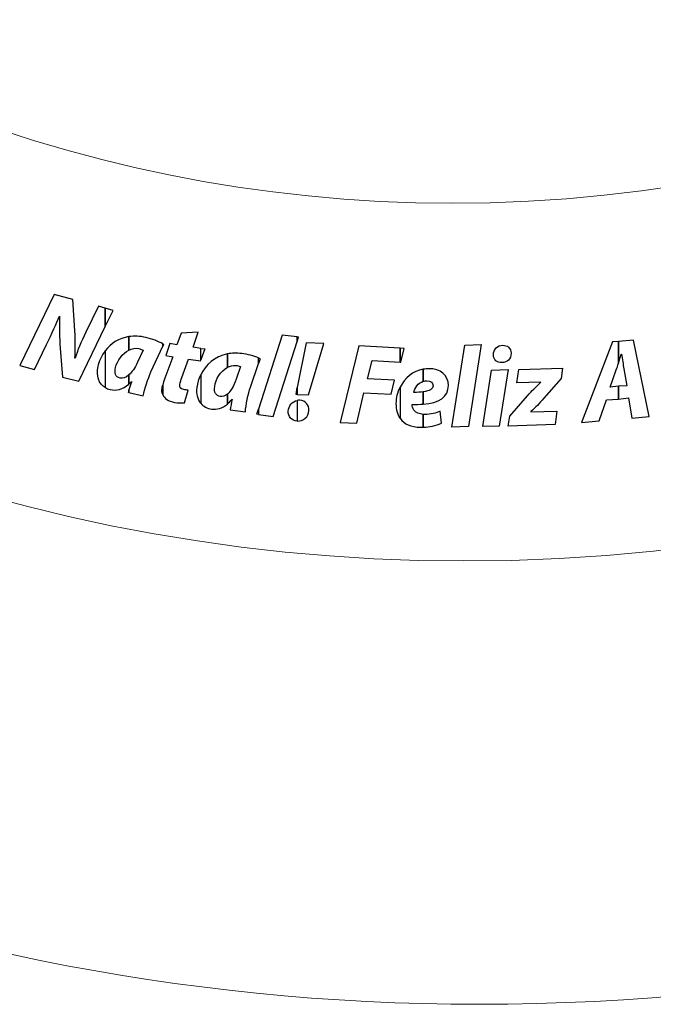
# Model space of a CAD drawing. Units: millimetres. Extents: x -494 to 118, y -194 to 209.
# Drawn here: x -132 to -75, y -181 to -92 of the extents above; entities that cross this region are included whole.
import ezdxf

# ---------------------------------------------------------------- set-up
doc = ezdxf.new("R2010")
doc.units = ezdxf.units.MM
doc.header["$MEASUREMENT"] = 0
doc.layers.add('Layer 1', color=7, linetype='Continuous')

msp = doc.modelspace()

# ---------------------------------------------------------------- linework, layer by layer
at = {"layer": 'Layer 1', "color": 250, "lineweight": 9}
msp.add_open_spline([(-96.8761, 10.4584), (-87.4781, 10.4584), (-82.3981, 15.6146), (-82.3981, 25.2158), (-82.3981, 25.2158), (-82.3981, 47.1868), (-114.8339, 45.9168), (-114.8339, 23.9204), (-114.8339, 23.9204), (-114.8339, 12.465), (-108.1537, 3.1686), (-96.7237, 3.1686), (-96.7237, 3.1686), (-84.6587, 3.1686), (-74.8797, 13.1254), (-74.8797, 25.3936), (-74.8797, 25.3936), (-74.8797, 38.3476), (-85.3699, 48.8124), (-98.2731, 48.8124), (-98.2731, 48.8124), (-111.9129, 48.8124), (-122.9111, 37.5602), (-122.9111, 23.7426), (-122.9111, 23.7426), (-122.9111, 9.1122), (-111.0493, -2.6734), (-96.5205, -2.6734), (-96.5205, -2.6734), (-81.1535, -2.6734), (-68.7837, 10.052), (-68.7837, 25.5968), (-68.7837, 25.5968), (-68.7837, 42.0814), (-82.1441, 55.3148), (-98.5017, 55.3148), (-98.5017, 55.3148), (-115.7991, 55.3148), (-129.6929, 40.9892), (-129.6929, 23.4887), (-129.6929, 23.4887), (-129.6929, 4.972), (-114.6561, -9.887), (-96.2919, -9.887), (-96.2919, -9.887), (-76.8101, -9.887), (-61.2145, 6.2166), (-61.2145, 25.8508), (-61.2145, 25.8508), (-61.2145, 46.7043), (-78.1563, 63.3666), (-98.7811, 63.3666), (-98.7811, 63.3666), (-120.6251, 63.3666), (-138.1257, 45.2564), (-138.1257, 23.2092), (-138.1257, 23.2092), (-138.1257, -0.1842), (-119.1011, -18.8532), (-95.9871, -18.8532), (-95.9871, -18.8532), (-71.4507, -18.8532), (-51.8419, 1.4668), (-51.8419, 26.181), (-51.8419, 26.181), (-51.8419, 52.4192), (-73.2033, 73.3488), (-99.1113, 73.3488), (-99.1113, 73.3488), (-126.6195, 73.3488), (-148.5651, 50.5396), (-148.5651, 22.8536), (-148.5651, 22.8536), (-148.5651, -6.5596), (-124.6129, -29.9784), (-95.6061, -29.9784), (-95.6061, -29.9784), (-64.7705, -29.9784), (-40.2341, -4.4006), (-40.2341, 26.5874), (-40.2341, 26.5874), (-40.2341, 59.5312), (-67.0565, 85.744), (-99.5177, 85.744), (-99.5177, 85.744), (-134.0363, 85.744), (-161.4937, 57.0674), (-161.4937, 22.3965), (-161.4937, 22.3965), (-161.4937, -14.459), (-131.4709, -43.7706), (-95.1235, -43.7706), (-95.1235, -43.7706), (-56.5155, -43.7706), (-25.8069, -11.6903), (-25.8069, 27.0954), (-25.8069, 27.0954), (-25.8069, 68.3196), (-59.4365, 101.0857), (-100.0511, 101.0857), (-100.0511, 101.0857), (-143.2565, 101.0857), (-177.5465, 65.1954), (-177.5465, 21.8376), (-177.5465, 21.8376), (-177.5465, -24.2887), (-139.9545, -60.8648), (-94.5647, -60.8648), (-94.5647, -60.8648), (-46.2539, -60.8648), (-7.9253, -20.7328), (-7.9253, 27.7051), (-7.9253, 27.7051), (-7.9253, 79.2416), (-49.9623, 120.1357), (-100.6861, 120.1357), (-100.6861, 120.1357), (-154.6611, 120.1357), (-197.4601, 75.2538), (-197.4601, 21.1519), (-197.4601, 21.1519), (-197.4601, -36.43), (-150.4701, -82.0738), (-93.8281, -82.0738), (-93.8281, -82.0738), (-33.5285, -82.0738), (14.2235, -31.9596), (14.2235, 28.467), (14.2235, 28.467), (14.2235, 92.8052), (-38.2529, 143.7322), (-101.4989, 143.7322), (-101.4989, 143.7322), (-168.8343, 143.7322), (-222.1489, 87.7506), (-222.1489, 20.3137), (-222.1489, 20.3137), (-222.1489, -51.5176), (-163.5257, -108.3628), (-92.9391, -108.3628), (-92.9391, -108.3628), (-17.7805, -108.3628), (41.7063, -45.8534), (41.7063, 29.4322), (41.7063, 29.4322), (41.7063, 109.5946), (-23.7241, 173.0185), (-102.4895, 173.0185), (-102.4895, 173.0185), (-186.3857, 173.0185), (-252.7559, 103.2446), (-252.7559, 19.2468), (-252.7559, 19.2468), (-252.7559, -70.212), (-179.7309, -140.9763), (-91.8469, -140.9763), (-91.8469, -140.9763), (1.7775, -140.9763), (75.7931, -63.1), (75.7931, 30.6006), (75.7931, 30.6006), (75.7931, 130.4226), (-5.6901, 209.3151), (-103.7087, 209.3151), (-103.7087, 209.3151), (-208.1535, 209.3151), (-290.7035, 122.4217), (-290.7035, 17.9261), (-290.7035, 17.9261), (-290.7035, -93.4021), (-199.7969, -181.3878), (-90.4753, -181.3878), (-90.4753, -181.3878), (23.0881, -181.3878), (114.0709, -89.0333), (117.9317, 24.6062)], degree=3, knots=[0, 0, 0, 0, 0.0222222, 0.0222222, 0.0222222, 0.0222222, 0.0444444, 0.0444444, 0.0444444, 0.0444444, 0.0666667, 0.0666667, 0.0666667, 0.0666667, 0.0888889, 0.0888889, 0.0888889, 0.0888889, 0.1111111, 0.1111111, 0.1111111, 0.1111111, 0.1333333, 0.1333333, 0.1333333, 0.1333333, 0.1555556, 0.1555556, 0.1555556, 0.1555556, 0.1777778, 0.1777778, 0.1777778, 0.1777778, 0.2, 0.2, 0.2, 0.2, 0.2222222, 0.2222222, 0.2222222, 0.2222222, 0.2444444, 0.2444444, 0.2444444, 0.2444444, 0.2666667, 0.2666667, 0.2666667, 0.2666667, 0.2888889, 0.2888889, 0.2888889, 0.2888889, 0.3111111, 0.3111111, 0.3111111, 0.3111111, 0.3333333, 0.3333333, 0.3333333, 0.3333333, 0.3555556, 0.3555556, 0.3555556, 0.3555556, 0.3777778, 0.3777778, 0.3777778, 0.3777778, 0.4, 0.4, 0.4, 0.4, 0.4222222, 0.4222222, 0.4222222, 0.4222222, 0.4444444, 0.4444444, 0.4444444, 0.4444444, 0.4666667, 0.4666667, 0.4666667, 0.4666667, 0.4888889, 0.4888889, 0.4888889, 0.4888889, 0.5111111, 0.5111111, 0.5111111, 0.5111111, 0.5333333, 0.5333333, 0.5333333, 0.5333333, 0.5555556, 0.5555556, 0.5555556, 0.5555556, 0.5777778, 0.5777778, 0.5777778, 0.5777778, 0.6, 0.6, 0.6, 0.6, 0.6222222, 0.6222222, 0.6222222, 0.6222222, 0.6444444, 0.6444444, 0.6444444, 0.6444444, 0.6666667, 0.6666667, 0.6666667, 0.6666667, 0.6888889, 0.6888889, 0.6888889, 0.6888889, 0.7111111, 0.7111111, 0.7111111, 0.7111111, 0.7333333, 0.7333333, 0.7333333, 0.7333333, 0.7555556, 0.7555556, 0.7555556, 0.7555556, 0.7777778, 0.7777778, 0.7777778, 0.7777778, 0.8, 0.8, 0.8, 0.8, 0.8222222, 0.8222222, 0.8222222, 0.8222222, 0.8444444, 0.8444444, 0.8444444, 0.8444444, 0.8666667, 0.8666667, 0.8666667, 0.8666667, 0.8888889, 0.8888889, 0.8888889, 0.8888889, 0.9111111, 0.9111111, 0.9111111, 0.9111111, 0.9333333, 0.9333333, 0.9333333, 0.9333333, 0.9555556, 0.9555556, 0.9555556, 0.9555556, 1, 1, 1, 1], dxfattribs=at)
at = {"layer": 'Layer 1', "color": 250}
for points, knots in [([(-124.5367, -117.9386), (-124.5367, -117.9386), (-124.5367, -117.9386), (-124.5367, -117.9386), (-124.5367, -117.9386), (-124.5367, -117.9386), (-124.5367, -119.615), (-124.5367, -119.615), (-124.5367, -119.615), (-124.5367, -119.615), (-126.9497, -124.5934), (-126.9497, -124.5934), (-126.9497, -124.5934), (-126.9497, -124.5934), (-128.4483, -124.2123), (-128.4483, -124.2123), (-128.4483, -124.2123), (-128.4483, -124.2123), (-128.6769, -121.2152), (-128.6769, -121.2152), (-128.6769, -121.2152), (-128.7277, -120.2246), (-128.7531, -119.5642), (-128.7023, -118.6752), (-128.7023, -118.6752), (-128.7023, -118.6752), (-128.7277, -118.6752), (-128.7277, -118.6752), (-128.7277, -118.6752), (-128.9817, -119.3102), (-129.4135, -120.2246), (-129.8961, -121.2406), (-129.8961, -121.2406), (-129.8961, -121.2406), (-130.9883, -123.5266), (-130.9883, -123.5266), (-130.9883, -123.5266), (-130.9883, -123.5266), (-132.3345, -123.1456), (-132.3345, -123.1456), (-132.3345, -123.1456), (-132.3345, -123.1456), (-129.2103, -116.694), (-129.2103, -116.694), (-129.2103, -116.694), (-129.2103, -116.694), (-127.5085, -117.1512), (-127.5085, -117.1512), (-127.5085, -117.1512), (-127.5085, -117.1512), (-127.3053, -119.9959), (-127.3053, -119.9959), (-127.3053, -119.9959), (-127.2545, -120.9357), (-127.2799, -121.6723), (-127.3053, -122.4852), (-127.3053, -122.4852), (-127.3053, -122.4852), (-127.2799, -122.4852), (-127.2799, -122.4852), (-127.2799, -122.4852), (-127.0767, -121.7994), (-126.7719, -121.0628), (-126.3147, -120.123), (-126.3147, -120.123), (-126.3147, -120.123), (-125.1717, -117.7607), (-125.1717, -117.7607), (-125.1717, -117.7607), (-125.1717, -117.7607), (-124.5367, -117.9386), (-124.5367, -117.9386)], [0, 0, 0, 0, 0.0526316, 0.0526316, 0.0526316, 0.0526316, 0.1052632, 0.1052632, 0.1052632, 0.1052632, 0.1578947, 0.1578947, 0.1578947, 0.1578947, 0.2105263, 0.2105263, 0.2105263, 0.2105263, 0.2631579, 0.2631579, 0.2631579, 0.2631579, 0.3157895, 0.3157895, 0.3157895, 0.3157895, 0.3684211, 0.3684211, 0.3684211, 0.3684211, 0.4210526, 0.4210526, 0.4210526, 0.4210526, 0.4736842, 0.4736842, 0.4736842, 0.4736842, 0.5263158, 0.5263158, 0.5263158, 0.5263158, 0.5789474, 0.5789474, 0.5789474, 0.5789474, 0.6315789, 0.6315789, 0.6315789, 0.6315789, 0.6842105, 0.6842105, 0.6842105, 0.6842105, 0.7368421, 0.7368421, 0.7368421, 0.7368421, 0.7894737, 0.7894737, 0.7894737, 0.7894737, 0.8421053, 0.8421053, 0.8421053, 0.8421053, 0.8947368, 0.8947368, 0.8947368, 0.8947368, 1, 1, 1, 1]), ([(-124.5367, -119.615), (-124.5367, -119.615), (-124.5367, -119.615), (-124.5367, -119.615), (-124.5367, -119.615), (-124.5367, -119.615), (-124.5367, -117.9386), (-124.5367, -117.9386), (-124.5367, -117.9386), (-124.5367, -117.9386), (-123.8255, -118.1418), (-123.8255, -118.1418), (-123.8255, -118.1418), (-123.8255, -118.1418), (-124.5367, -119.615), (-124.5367, -119.615)], [0, 0, 0, 0, 0.2, 0.2, 0.2, 0.2, 0.4, 0.4, 0.4, 0.4, 0.6, 0.6, 0.6, 0.6, 1, 1, 1, 1]), ([(-115.8245, -121.5962), (-115.8245, -121.5962), (-115.8245, -121.5962), (-115.8245, -121.5962), (-115.8245, -121.5962), (-115.8245, -121.5962), (-115.8245, -122.6376), (-115.8245, -122.6376), (-115.8245, -122.6376), (-115.8245, -122.6376), (-115.8499, -122.7392), (-115.8499, -122.7392), (-115.8499, -122.7392), (-115.8499, -122.7392), (-116.9421, -122.5868), (-116.9421, -122.5868), (-116.9421, -122.5868), (-116.9421, -122.5868), (-117.5517, -124.2378), (-117.5517, -124.2378), (-117.5517, -124.2378), (-117.6279, -124.441), (-117.7041, -124.6949), (-117.7295, -124.8728), (-117.7295, -124.8728), (-117.7803, -125.1268), (-117.7041, -125.3045), (-117.3739, -125.3553), (-117.3739, -125.3553), (-117.2469, -125.3808), (-117.0945, -125.4062), (-116.9675, -125.4062), (-116.9675, -125.4062), (-116.9675, -125.4062), (-117.3231, -126.5492), (-117.3231, -126.5492), (-117.3231, -126.5492), (-117.5263, -126.6), (-117.9073, -126.5746), (-118.2121, -126.5238), (-118.2121, -126.5238), (-118.7963, -126.4222), (-119.1519, -126.1682), (-119.3043, -125.8126), (-119.3043, -125.8126), (-119.3043, -125.8126), (-119.3043, -124.9489), (-119.3043, -124.9489), (-119.3043, -124.9489), (-119.2535, -124.7457), (-119.2027, -124.5426), (-119.1011, -124.3139), (-119.1011, -124.3139), (-119.1011, -124.3139), (-118.3899, -122.3582), (-118.3899, -122.3582), (-118.3899, -122.3582), (-118.3899, -122.3582), (-119.0249, -122.2566), (-119.0249, -122.2566), (-119.0249, -122.2566), (-119.0249, -122.2566), (-118.6439, -121.1389), (-118.6439, -121.1389), (-118.6439, -121.1389), (-118.6439, -121.1389), (-118.0089, -121.266), (-118.0089, -121.266), (-118.0089, -121.266), (-118.0089, -121.266), (-117.6279, -120.2246), (-117.6279, -120.2246), (-117.6279, -120.2246), (-117.6279, -120.2246), (-116.0531, -120.123), (-116.0531, -120.123), (-116.0531, -120.123), (-116.0531, -120.123), (-116.5357, -121.4946), (-116.5357, -121.4946), (-116.5357, -121.4946), (-116.5357, -121.4946), (-115.8245, -121.5962), (-115.8245, -121.5962)], [0, 0, 0, 0, 0.0454545, 0.0454545, 0.0454545, 0.0454545, 0.0909091, 0.0909091, 0.0909091, 0.0909091, 0.1363636, 0.1363636, 0.1363636, 0.1363636, 0.1818182, 0.1818182, 0.1818182, 0.1818182, 0.2272727, 0.2272727, 0.2272727, 0.2272727, 0.2727273, 0.2727273, 0.2727273, 0.2727273, 0.3181818, 0.3181818, 0.3181818, 0.3181818, 0.3636364, 0.3636364, 0.3636364, 0.3636364, 0.4090909, 0.4090909, 0.4090909, 0.4090909, 0.4545455, 0.4545455, 0.4545455, 0.4545455, 0.5, 0.5, 0.5, 0.5, 0.5454545, 0.5454545, 0.5454545, 0.5454545, 0.5909091, 0.5909091, 0.5909091, 0.5909091, 0.6363636, 0.6363636, 0.6363636, 0.6363636, 0.6818182, 0.6818182, 0.6818182, 0.6818182, 0.7272727, 0.7272727, 0.7272727, 0.7272727, 0.7727273, 0.7727273, 0.7727273, 0.7727273, 0.8181818, 0.8181818, 0.8181818, 0.8181818, 0.8636364, 0.8636364, 0.8636364, 0.8636364, 0.9090909, 0.9090909, 0.9090909, 0.9090909, 1, 1, 1, 1]), ([(-122.3777, -120.5293), (-122.3777, -120.5293), (-122.3777, -120.5293), (-122.3777, -120.5293), (-122.3777, -120.5293), (-122.3777, -120.5293), (-122.3777, -121.7486), (-122.3777, -121.7486), (-122.3777, -121.7486), (-122.9619, -122.0279), (-123.4699, -122.7137), (-123.5969, -123.3488), (-123.5969, -123.3488), (-123.7239, -123.8314), (-123.5969, -124.2123), (-123.1905, -124.3139), (-123.1905, -124.3139), (-122.9619, -124.3648), (-122.6825, -124.2886), (-122.3777, -124.0091), (-122.3777, -124.0091), (-122.3777, -124.0091), (-122.3777, -124.8473), (-122.3777, -124.8473), (-122.3777, -124.8473), (-122.9619, -125.3808), (-123.5715, -125.457), (-124.0795, -125.3553), (-124.0795, -125.3553), (-124.2573, -125.3045), (-124.4097, -125.2537), (-124.5367, -125.1776), (-124.5367, -125.1776), (-124.5367, -125.1776), (-124.5367, -121.8247), (-124.5367, -121.8247), (-124.5367, -121.8247), (-124.0541, -121.1644), (-123.3175, -120.6564), (-122.3777, -120.5293)], [0, 0, 0, 0, 0.0909091, 0.0909091, 0.0909091, 0.0909091, 0.1818182, 0.1818182, 0.1818182, 0.1818182, 0.2727273, 0.2727273, 0.2727273, 0.2727273, 0.3636364, 0.3636364, 0.3636364, 0.3636364, 0.4545455, 0.4545455, 0.4545455, 0.4545455, 0.5454545, 0.5454545, 0.5454545, 0.5454545, 0.6363636, 0.6363636, 0.6363636, 0.6363636, 0.7272727, 0.7272727, 0.7272727, 0.7272727, 0.8181818, 0.8181818, 0.8181818, 0.8181818, 1, 1, 1, 1]), ([(-119.3043, -121.1898), (-119.3043, -121.1898), (-119.3043, -121.1898), (-119.3043, -121.1898), (-119.3043, -121.1898), (-119.3043, -121.1898), (-119.3043, -121.393), (-119.3043, -121.393), (-119.3043, -121.393), (-119.3043, -121.393), (-120.3711, -123.7298), (-120.3711, -123.7298), (-120.3711, -123.7298), (-120.6251, -124.3394), (-120.9553, -125.3045), (-121.0823, -125.9142), (-121.0823, -125.9142), (-121.0823, -125.9142), (-122.3777, -125.6094), (-122.3777, -125.6094), (-122.3777, -125.6094), (-122.3777, -125.6094), (-122.3777, -125.3808), (-122.3777, -125.3808), (-122.3777, -125.3808), (-122.3015, -125.1521), (-122.2253, -124.8981), (-122.1237, -124.6441), (-122.1237, -124.6441), (-122.1237, -124.6441), (-122.1745, -124.6188), (-122.1745, -124.6188), (-122.1745, -124.6188), (-122.2253, -124.6949), (-122.3015, -124.7712), (-122.3777, -124.8473), (-122.3777, -124.8473), (-122.3777, -124.8473), (-122.3777, -124.0091), (-122.3777, -124.0091), (-122.3777, -124.0091), (-122.0983, -123.7806), (-121.8443, -123.3996), (-121.5903, -122.8661), (-121.5903, -122.8661), (-121.5903, -122.8661), (-121.0823, -121.7486), (-121.0823, -121.7486), (-121.0823, -121.7486), (-121.2093, -121.7231), (-121.3363, -121.647), (-121.4887, -121.6215), (-121.4887, -121.6215), (-121.7935, -121.5454), (-122.0983, -121.6215), (-122.3777, -121.7486), (-122.3777, -121.7486), (-122.3777, -121.7486), (-122.3777, -120.5293), (-122.3777, -120.5293), (-122.3777, -120.5293), (-121.8951, -120.4532), (-121.3871, -120.4785), (-120.8283, -120.6056), (-120.8283, -120.6056), (-120.2695, -120.7325), (-119.6853, -120.9612), (-119.3043, -121.1898)], [0, 0, 0, 0, 0.0555556, 0.0555556, 0.0555556, 0.0555556, 0.1111111, 0.1111111, 0.1111111, 0.1111111, 0.1666667, 0.1666667, 0.1666667, 0.1666667, 0.2222222, 0.2222222, 0.2222222, 0.2222222, 0.2777778, 0.2777778, 0.2777778, 0.2777778, 0.3333333, 0.3333333, 0.3333333, 0.3333333, 0.3888889, 0.3888889, 0.3888889, 0.3888889, 0.4444444, 0.4444444, 0.4444444, 0.4444444, 0.5, 0.5, 0.5, 0.5, 0.5555556, 0.5555556, 0.5555556, 0.5555556, 0.6111111, 0.6111111, 0.6111111, 0.6111111, 0.6666667, 0.6666667, 0.6666667, 0.6666667, 0.7222222, 0.7222222, 0.7222222, 0.7222222, 0.7777778, 0.7777778, 0.7777778, 0.7777778, 0.8333333, 0.8333333, 0.8333333, 0.8333333, 0.8888889, 0.8888889, 0.8888889, 0.8888889, 1, 1, 1, 1]), ([(-107.0361, -120.5548), (-107.0361, -120.5548), (-107.0361, -120.5548), (-107.0361, -120.5548), (-107.0361, -120.5548), (-107.0361, -120.5548), (-107.0361, -120.9612), (-107.0361, -120.9612), (-107.0361, -120.9612), (-107.0361, -120.9612), (-109.2205, -127.7938), (-109.2205, -127.7938), (-109.2205, -127.7938), (-109.2205, -127.7938), (-110.5667, -127.616), (-110.5667, -127.616), (-110.5667, -127.616), (-110.5667, -127.616), (-110.5667, -127.1333), (-110.5667, -127.1333), (-110.5667, -127.1333), (-110.5667, -127.1333), (-108.4077, -120.4024), (-108.4077, -120.4024), (-108.4077, -120.4024), (-108.4077, -120.4024), (-107.0361, -120.5548), (-107.0361, -120.5548)], [0, 0, 0, 0, 0.125, 0.125, 0.125, 0.125, 0.25, 0.25, 0.25, 0.25, 0.375, 0.375, 0.375, 0.375, 0.5, 0.5, 0.5, 0.5, 0.625, 0.625, 0.625, 0.625, 0.75, 0.75, 0.75, 0.75, 1, 1, 1, 1]), ([(-107.0361, -120.9612), (-107.0361, -120.9612), (-107.0361, -120.9612), (-107.0361, -120.9612), (-107.0361, -120.9612), (-107.0361, -120.9612), (-107.0361, -120.5548), (-107.0361, -120.5548), (-107.0361, -120.5548), (-107.0361, -120.5548), (-106.9091, -120.5801), (-106.9091, -120.5801), (-106.9091, -120.5801), (-106.9091, -120.5801), (-107.0361, -120.9612), (-107.0361, -120.9612)], [0, 0, 0, 0, 0.2, 0.2, 0.2, 0.2, 0.4, 0.4, 0.4, 0.4, 0.6, 0.6, 0.6, 0.6, 1, 1, 1, 1]), ([(-107.0361, -125.7871), (-107.0361, -125.7871), (-107.0361, -125.7871), (-107.0361, -125.7871), (-107.0361, -125.7871), (-107.0361, -125.7871), (-107.0361, -125.1776), (-107.0361, -125.1776), (-107.0361, -125.1776), (-107.0361, -125.1776), (-106.2233, -121.0881), (-106.2233, -121.0881), (-106.2233, -121.0881), (-106.2233, -121.0881), (-104.5977, -121.1644), (-104.5977, -121.1644), (-104.5977, -121.1644), (-104.5977, -121.1644), (-105.9947, -125.8379), (-105.9947, -125.8379), (-105.9947, -125.8379), (-105.9947, -125.8379), (-107.0361, -125.7871), (-107.0361, -125.7871)], [0, 0, 0, 0, 0.1428571, 0.1428571, 0.1428571, 0.1428571, 0.2857143, 0.2857143, 0.2857143, 0.2857143, 0.4285714, 0.4285714, 0.4285714, 0.4285714, 0.5714286, 0.5714286, 0.5714286, 0.5714286, 0.7142857, 0.7142857, 0.7142857, 0.7142857, 1, 1, 1, 1]), ([(-77.7245, -120.9612), (-77.7245, -120.9612), (-77.7245, -120.9612), (-77.7245, -120.9612), (-77.7245, -120.9612), (-77.7245, -120.9612), (-77.7245, -122.9424), (-77.7245, -122.9424), (-77.7245, -122.9424), (-77.8007, -123.1709), (-77.8515, -123.3742), (-77.9277, -123.552), (-77.9277, -123.552), (-77.9277, -123.552), (-78.4865, -125.1268), (-78.4865, -125.1268), (-78.4865, -125.1268), (-78.4865, -125.1268), (-77.7245, -125.0505), (-77.7245, -125.0505), (-77.7245, -125.0505), (-77.7245, -125.0505), (-77.7245, -126.219), (-77.7245, -126.219), (-77.7245, -126.219), (-77.7245, -126.219), (-78.8167, -126.2951), (-78.8167, -126.2951), (-78.8167, -126.2951), (-78.8167, -126.2951), (-79.5025, -128.2002), (-79.5025, -128.2002), (-79.5025, -128.2002), (-79.5025, -128.2002), (-81.1027, -128.3526), (-81.1027, -128.3526), (-81.1027, -128.3526), (-81.1027, -128.3526), (-78.2833, -121.012), (-78.2833, -121.012), (-78.2833, -121.012), (-78.2833, -121.012), (-77.7245, -120.9612), (-77.7245, -120.9612)], [0, 0, 0, 0, 0.0833333, 0.0833333, 0.0833333, 0.0833333, 0.1666667, 0.1666667, 0.1666667, 0.1666667, 0.25, 0.25, 0.25, 0.25, 0.3333333, 0.3333333, 0.3333333, 0.3333333, 0.4166667, 0.4166667, 0.4166667, 0.4166667, 0.5, 0.5, 0.5, 0.5, 0.5833333, 0.5833333, 0.5833333, 0.5833333, 0.6666667, 0.6666667, 0.6666667, 0.6666667, 0.75, 0.75, 0.75, 0.75, 0.8333333, 0.8333333, 0.8333333, 0.8333333, 1, 1, 1, 1]), ([(-77.7245, -126.219), (-77.7245, -126.219), (-77.7245, -126.219), (-77.7245, -126.219), (-77.7245, -126.219), (-77.7245, -126.219), (-77.7245, -125.0505), (-77.7245, -125.0505), (-77.7245, -125.0505), (-77.7245, -125.0505), (-76.9625, -124.9997), (-76.9625, -124.9997), (-76.9625, -124.9997), (-76.9625, -124.9997), (-77.2419, -123.4758), (-77.2419, -123.4758), (-77.2419, -123.4758), (-77.2927, -123.0948), (-77.3943, -122.536), (-77.4451, -122.1295), (-77.4451, -122.1295), (-77.4451, -122.1295), (-77.4705, -122.1295), (-77.4705, -122.1295), (-77.4705, -122.1295), (-77.5467, -122.3836), (-77.6483, -122.6629), (-77.7245, -122.9424), (-77.7245, -122.9424), (-77.7245, -122.9424), (-77.7245, -120.9612), (-77.7245, -120.9612), (-77.7245, -120.9612), (-77.7245, -120.9612), (-76.3529, -120.8341), (-76.3529, -120.8341), (-76.3529, -120.8341), (-76.3529, -120.8341), (-74.9305, -127.7938), (-74.9305, -127.7938), (-74.9305, -127.7938), (-74.9305, -127.7938), (-76.5053, -127.9462), (-76.5053, -127.9462), (-76.5053, -127.9462), (-76.5053, -127.9462), (-76.8101, -126.1174), (-76.8101, -126.1174), (-76.8101, -126.1174), (-76.8101, -126.1174), (-77.7245, -126.219), (-77.7245, -126.219)], [0, 0, 0, 0, 0.0714286, 0.0714286, 0.0714286, 0.0714286, 0.1428571, 0.1428571, 0.1428571, 0.1428571, 0.2142857, 0.2142857, 0.2142857, 0.2142857, 0.2857143, 0.2857143, 0.2857143, 0.2857143, 0.3571429, 0.3571429, 0.3571429, 0.3571429, 0.4285714, 0.4285714, 0.4285714, 0.4285714, 0.5, 0.5, 0.5, 0.5, 0.5714286, 0.5714286, 0.5714286, 0.5714286, 0.6428571, 0.6428571, 0.6428571, 0.6428571, 0.7142857, 0.7142857, 0.7142857, 0.7142857, 0.7857143, 0.7857143, 0.7857143, 0.7857143, 0.8571429, 0.8571429, 0.8571429, 0.8571429, 1, 1, 1, 1]), ([(-124.5367, -121.8247), (-124.5367, -121.8247), (-124.5367, -121.8247), (-124.5367, -121.8247), (-124.5367, -121.8247), (-124.8669, -122.2566), (-125.0955, -122.7392), (-125.1971, -123.2472), (-125.1971, -123.2472), (-125.4003, -124.1107), (-125.1209, -124.822), (-124.5367, -125.1776), (-124.5367, -125.1776), (-124.5367, -125.1776), (-124.5367, -121.8247), (-124.5367, -121.8247)], [0, 0, 0, 0, 0.2, 0.2, 0.2, 0.2, 0.4, 0.4, 0.4, 0.4, 0.6, 0.6, 0.6, 0.6, 1, 1, 1, 1]), ([(-119.3043, -121.393), (-119.3043, -121.393), (-119.3043, -121.393), (-119.3043, -121.393), (-119.3043, -121.393), (-119.3043, -121.393), (-119.2281, -121.2406), (-119.2281, -121.2406), (-119.2281, -121.2406), (-119.2535, -121.2152), (-119.2789, -121.2152), (-119.3043, -121.1898), (-119.3043, -121.1898), (-119.3043, -121.1898), (-119.3043, -121.393), (-119.3043, -121.393)], [0, 0, 0, 0, 0.2, 0.2, 0.2, 0.2, 0.4, 0.4, 0.4, 0.4, 0.6, 0.6, 0.6, 0.6, 1, 1, 1, 1]), ([(-115.8245, -122.6376), (-115.8245, -122.6376), (-115.8245, -122.6376), (-115.8245, -122.6376), (-115.8245, -122.6376), (-115.8245, -122.6376), (-115.4689, -121.647), (-115.4689, -121.647), (-115.4689, -121.647), (-115.4689, -121.647), (-115.8245, -121.5962), (-115.8245, -121.5962), (-115.8245, -121.5962), (-115.8245, -121.5962), (-115.8245, -122.6376), (-115.8245, -122.6376)], [0, 0, 0, 0, 0.2, 0.2, 0.2, 0.2, 0.4, 0.4, 0.4, 0.4, 0.6, 0.6, 0.6, 0.6, 1, 1, 1, 1]), ([(-110.5667, -122.4598), (-110.5667, -122.4598), (-110.5667, -122.4598), (-110.5667, -122.4598), (-110.5667, -122.4598), (-110.5667, -122.4598), (-110.5667, -122.9677), (-110.5667, -122.9677), (-110.5667, -122.9677), (-110.5667, -122.9677), (-111.3033, -125.1268), (-111.3033, -125.1268), (-111.3033, -125.1268), (-111.5065, -125.7618), (-111.7097, -126.7524), (-111.7605, -127.3873), (-111.7605, -127.3873), (-111.7605, -127.3873), (-113.1575, -127.2096), (-113.1575, -127.2096), (-113.1575, -127.2096), (-113.1067, -126.9048), (-113.0305, -126.5746), (-112.9543, -126.219), (-112.9543, -126.219), (-112.9543, -126.219), (-112.9797, -126.219), (-112.9797, -126.219), (-112.9797, -126.219), (-113.1321, -126.3967), (-113.2591, -126.5492), (-113.3861, -126.6762), (-113.3861, -126.6762), (-113.3861, -126.6762), (-113.3861, -125.7618), (-113.3861, -125.7618), (-113.3861, -125.7618), (-113.1067, -125.5078), (-112.8273, -125.076), (-112.5987, -124.3902), (-112.5987, -124.3902), (-112.5987, -124.3902), (-112.2177, -123.2472), (-112.2177, -123.2472), (-112.2177, -123.2472), (-112.3447, -123.2217), (-112.4717, -123.1709), (-112.6241, -123.1456), (-112.6241, -123.1456), (-112.9035, -123.1201), (-113.1575, -123.1964), (-113.3861, -123.3234), (-113.3861, -123.3234), (-113.3861, -123.3234), (-113.3861, -122.1042), (-113.3861, -122.1042), (-113.3861, -122.1042), (-113.0051, -122.0279), (-112.5733, -122.0026), (-112.0907, -122.0787), (-112.0907, -122.0787), (-111.5573, -122.1295), (-110.9731, -122.3074), (-110.5667, -122.4598)], [0, 0, 0, 0, 0.0588235, 0.0588235, 0.0588235, 0.0588235, 0.1176471, 0.1176471, 0.1176471, 0.1176471, 0.1764706, 0.1764706, 0.1764706, 0.1764706, 0.2352941, 0.2352941, 0.2352941, 0.2352941, 0.2941176, 0.2941176, 0.2941176, 0.2941176, 0.3529412, 0.3529412, 0.3529412, 0.3529412, 0.4117647, 0.4117647, 0.4117647, 0.4117647, 0.4705882, 0.4705882, 0.4705882, 0.4705882, 0.5294118, 0.5294118, 0.5294118, 0.5294118, 0.5882353, 0.5882353, 0.5882353, 0.5882353, 0.6470588, 0.6470588, 0.6470588, 0.6470588, 0.7058824, 0.7058824, 0.7058824, 0.7058824, 0.7647059, 0.7647059, 0.7647059, 0.7647059, 0.8235294, 0.8235294, 0.8235294, 0.8235294, 0.8823529, 0.8823529, 0.8823529, 0.8823529, 1, 1, 1, 1]), ([(-97.6381, -121.5707), (-97.6381, -121.5707), (-97.6381, -121.5707), (-97.6381, -121.5707), (-97.6381, -121.5707), (-97.6381, -121.5707), (-97.6381, -122.8661), (-97.6381, -122.8661), (-97.6381, -122.8661), (-97.6381, -122.8661), (-100.2035, -122.7137), (-100.2035, -122.7137), (-100.2035, -122.7137), (-100.2035, -122.7137), (-100.6353, -124.3648), (-100.6353, -124.3648), (-100.6353, -124.3648), (-100.6353, -124.3648), (-98.1715, -124.4918), (-98.1715, -124.4918), (-98.1715, -124.4918), (-98.1715, -124.4918), (-98.4763, -125.7618), (-98.4763, -125.7618), (-98.4763, -125.7618), (-98.4763, -125.7618), (-100.9401, -125.6348), (-100.9401, -125.6348), (-100.9401, -125.6348), (-100.9401, -125.6348), (-101.6005, -128.4287), (-101.6005, -128.4287), (-101.6005, -128.4287), (-101.6005, -128.4287), (-103.1245, -128.3526), (-103.1245, -128.3526), (-103.1245, -128.3526), (-103.1245, -128.3526), (-101.4227, -121.3676), (-101.4227, -121.3676), (-101.4227, -121.3676), (-101.4227, -121.3676), (-97.6381, -121.5707), (-97.6381, -121.5707)], [0, 0, 0, 0, 0.0833333, 0.0833333, 0.0833333, 0.0833333, 0.1666667, 0.1666667, 0.1666667, 0.1666667, 0.25, 0.25, 0.25, 0.25, 0.3333333, 0.3333333, 0.3333333, 0.3333333, 0.4166667, 0.4166667, 0.4166667, 0.4166667, 0.5, 0.5, 0.5, 0.5, 0.5833333, 0.5833333, 0.5833333, 0.5833333, 0.6666667, 0.6666667, 0.6666667, 0.6666667, 0.75, 0.75, 0.75, 0.75, 0.8333333, 0.8333333, 0.8333333, 0.8333333, 1, 1, 1, 1]), ([(-97.6381, -122.8661), (-97.6381, -122.8661), (-97.6381, -122.8661), (-97.6381, -122.8661), (-97.6381, -122.8661), (-97.6381, -122.8661), (-97.6381, -121.5707), (-97.6381, -121.5707), (-97.6381, -121.5707), (-97.6381, -121.5707), (-97.2825, -121.5962), (-97.2825, -121.5962), (-97.2825, -121.5962), (-97.2825, -121.5962), (-97.5873, -122.8661), (-97.5873, -122.8661), (-97.5873, -122.8661), (-97.5873, -122.8661), (-97.6381, -122.8661), (-97.6381, -122.8661)], [0, 0, 0, 0, 0.1666667, 0.1666667, 0.1666667, 0.1666667, 0.3333333, 0.3333333, 0.3333333, 0.3333333, 0.5, 0.5, 0.5, 0.5, 0.6666667, 0.6666667, 0.6666667, 0.6666667, 1, 1, 1, 1]), ([(-91.4151, -128.7336), (-91.4151, -128.7336), (-91.4151, -128.7336), (-91.4151, -128.7336), (-91.4151, -128.7336), (-91.4151, -128.7336), (-90.2467, -121.2406), (-90.2467, -121.2406), (-90.2467, -121.2406), (-90.2467, -121.2406), (-91.7453, -121.2914), (-91.7453, -121.2914), (-91.7453, -121.2914), (-91.7453, -121.2914), (-92.9137, -128.7844), (-92.9137, -128.7844), (-92.9137, -128.7844), (-92.9137, -128.7844), (-91.4151, -128.7336), (-91.4151, -128.7336)], [0, 0, 0, 0, 0.1666667, 0.1666667, 0.1666667, 0.1666667, 0.3333333, 0.3333333, 0.3333333, 0.3333333, 0.5, 0.5, 0.5, 0.5, 0.6666667, 0.6666667, 0.6666667, 0.6666667, 1, 1, 1, 1]), ([(-88.3671, -122.8916), (-88.3671, -122.8916), (-88.3671, -122.8916), (-88.3671, -122.8916), (-88.3671, -122.8916), (-87.8845, -122.8916), (-87.5035, -122.5613), (-87.5289, -122.0279), (-87.5289, -122.0279), (-87.5289, -121.5707), (-87.8591, -121.2914), (-88.2909, -121.3168), (-88.2909, -121.3168), (-88.7481, -121.3168), (-89.1545, -121.6723), (-89.1291, -122.2058), (-89.1291, -122.2058), (-89.1291, -122.6376), (-88.7989, -122.9169), (-88.3671, -122.8916)], [0, 0, 0, 0, 0.1666667, 0.1666667, 0.1666667, 0.1666667, 0.3333333, 0.3333333, 0.3333333, 0.3333333, 0.5, 0.5, 0.5, 0.5, 0.6666667, 0.6666667, 0.6666667, 0.6666667, 1, 1, 1, 1]), ([(-113.3861, -122.1042), (-113.3861, -122.1042), (-113.3861, -122.1042), (-113.3861, -122.1042), (-113.3861, -122.1042), (-113.3861, -122.1042), (-113.3861, -123.3234), (-113.3861, -123.3234), (-113.3861, -123.3234), (-114.0211, -123.6535), (-114.4783, -124.3902), (-114.5545, -125.076), (-114.5545, -125.076), (-114.6307, -125.584), (-114.4529, -125.9395), (-114.0465, -125.9903), (-114.0465, -125.9903), (-113.8433, -126.0158), (-113.6147, -125.9395), (-113.3861, -125.7618), (-113.3861, -125.7618), (-113.3861, -125.7618), (-113.3861, -126.6762), (-113.3861, -126.6762), (-113.3861, -126.6762), (-113.8687, -127.0825), (-114.3767, -127.1841), (-114.8339, -127.1333), (-114.8339, -127.1333), (-115.2403, -127.0825), (-115.5959, -126.8793), (-115.8245, -126.6), (-115.8245, -126.6), (-115.8245, -126.6), (-115.8245, -124.0091), (-115.8245, -124.0091), (-115.8245, -124.0091), (-115.3927, -123.0948), (-114.5799, -122.3328), (-113.3861, -122.1042)], [0, 0, 0, 0, 0.0909091, 0.0909091, 0.0909091, 0.0909091, 0.1818182, 0.1818182, 0.1818182, 0.1818182, 0.2727273, 0.2727273, 0.2727273, 0.2727273, 0.3636364, 0.3636364, 0.3636364, 0.3636364, 0.4545455, 0.4545455, 0.4545455, 0.4545455, 0.5454545, 0.5454545, 0.5454545, 0.5454545, 0.6363636, 0.6363636, 0.6363636, 0.6363636, 0.7272727, 0.7272727, 0.7272727, 0.7272727, 0.8181818, 0.8181818, 0.8181818, 0.8181818, 1, 1, 1, 1]), ([(-110.5667, -122.9677), (-110.5667, -122.9677), (-110.5667, -122.9677), (-110.5667, -122.9677), (-110.5667, -122.9677), (-110.5667, -122.9677), (-110.4143, -122.536), (-110.4143, -122.536), (-110.4143, -122.536), (-110.4651, -122.5106), (-110.5159, -122.4852), (-110.5667, -122.4598), (-110.5667, -122.4598), (-110.5667, -122.4598), (-110.5667, -122.9677), (-110.5667, -122.9677)], [0, 0, 0, 0, 0.2, 0.2, 0.2, 0.2, 0.4, 0.4, 0.4, 0.4, 0.6, 0.6, 0.6, 0.6, 1, 1, 1, 1]), ([(-95.5299, -123.5012), (-95.5299, -123.5012), (-95.5299, -123.5012), (-95.5299, -123.5012), (-95.5299, -123.5012), (-95.5299, -123.5012), (-95.5299, -124.5934), (-95.5299, -124.5934), (-95.5299, -124.5934), (-96.0379, -124.7457), (-96.3173, -125.2029), (-96.3935, -125.6094), (-96.3935, -125.6094), (-96.0633, -125.6094), (-95.7585, -125.6094), (-95.5299, -125.5586), (-95.5299, -125.5586), (-95.5299, -125.5586), (-95.5299, -126.6762), (-95.5299, -126.6762), (-95.5299, -126.6762), (-95.8347, -126.7016), (-96.1903, -126.727), (-96.5459, -126.7016), (-96.5459, -126.7016), (-96.5459, -126.854), (-96.4951, -127.0825), (-96.3935, -127.2349), (-96.3935, -127.2349), (-96.2157, -127.4636), (-95.9109, -127.5906), (-95.5299, -127.616), (-95.5299, -127.616), (-95.5299, -127.616), (-95.5299, -128.7844), (-95.5299, -128.7844), (-95.5299, -128.7844), (-95.6061, -128.7844), (-95.7077, -128.7844), (-95.7839, -128.7844), (-95.7839, -128.7844), (-96.6475, -128.7844), (-97.2825, -128.505), (-97.6381, -127.9715), (-97.6381, -127.9715), (-97.6381, -127.9715), (-97.6381, -125.1268), (-97.6381, -125.1268), (-97.6381, -125.1268), (-97.2317, -124.3139), (-96.4951, -123.6535), (-95.5299, -123.5012)], [0, 0, 0, 0, 0.0714286, 0.0714286, 0.0714286, 0.0714286, 0.1428571, 0.1428571, 0.1428571, 0.1428571, 0.2142857, 0.2142857, 0.2142857, 0.2142857, 0.2857143, 0.2857143, 0.2857143, 0.2857143, 0.3571429, 0.3571429, 0.3571429, 0.3571429, 0.4285714, 0.4285714, 0.4285714, 0.4285714, 0.5, 0.5, 0.5, 0.5, 0.5714286, 0.5714286, 0.5714286, 0.5714286, 0.6428571, 0.6428571, 0.6428571, 0.6428571, 0.7142857, 0.7142857, 0.7142857, 0.7142857, 0.7857143, 0.7857143, 0.7857143, 0.7857143, 0.8571429, 0.8571429, 0.8571429, 0.8571429, 1, 1, 1, 1]), ([(-95.5299, -126.6762), (-95.5299, -126.6762), (-95.5299, -126.6762), (-95.5299, -126.6762), (-95.5299, -126.6762), (-95.5299, -126.6762), (-95.5299, -125.5586), (-95.5299, -125.5586), (-95.5299, -125.5586), (-94.9457, -125.4824), (-94.6409, -125.3045), (-94.6409, -124.9997), (-94.6409, -124.9997), (-94.6409, -124.7204), (-94.8441, -124.5426), (-95.1997, -124.5426), (-95.1997, -124.5426), (-95.3267, -124.5426), (-95.4283, -124.568), (-95.5299, -124.5934), (-95.5299, -124.5934), (-95.5299, -124.5934), (-95.5299, -123.5012), (-95.5299, -123.5012), (-95.5299, -123.5012), (-95.3521, -123.4758), (-95.1997, -123.4504), (-95.0219, -123.4504), (-95.0219, -123.4504), (-93.9805, -123.4504), (-93.2439, -124.0346), (-93.2439, -124.9744), (-93.2439, -124.9744), (-93.2439, -126.0411), (-94.0821, -126.5746), (-95.5299, -126.6762)], [0, 0, 0, 0, 0.1, 0.1, 0.1, 0.1, 0.2, 0.2, 0.2, 0.2, 0.3, 0.3, 0.3, 0.3, 0.4, 0.4, 0.4, 0.4, 0.5, 0.5, 0.5, 0.5, 0.6, 0.6, 0.6, 0.6, 0.7, 0.7, 0.7, 0.7, 0.8, 0.8, 0.8, 0.8, 1, 1, 1, 1]), ([(-88.5957, -128.6828), (-88.5957, -128.6828), (-88.5957, -128.6828), (-88.5957, -128.6828), (-88.5957, -128.6828), (-88.5957, -128.6828), (-87.7829, -123.5266), (-87.7829, -123.5266), (-87.7829, -123.5266), (-87.7829, -123.5266), (-89.3069, -123.5774), (-89.3069, -123.5774), (-89.3069, -123.5774), (-89.3069, -123.5774), (-90.0943, -128.7336), (-90.0943, -128.7336), (-90.0943, -128.7336), (-90.0943, -128.7336), (-88.5957, -128.6828), (-88.5957, -128.6828)], [0, 0, 0, 0, 0.1666667, 0.1666667, 0.1666667, 0.1666667, 0.3333333, 0.3333333, 0.3333333, 0.3333333, 0.5, 0.5, 0.5, 0.5, 0.6666667, 0.6666667, 0.6666667, 0.6666667, 1, 1, 1, 1]), ([(-87.7829, -128.6828), (-87.7829, -128.6828), (-87.7829, -128.6828), (-87.7829, -128.6828), (-87.7829, -128.6828), (-87.7829, -128.6828), (-83.5157, -128.5303), (-83.5157, -128.5303), (-83.5157, -128.5303), (-83.5157, -128.5303), (-83.3379, -127.3112), (-83.3379, -127.3112), (-83.3379, -127.3112), (-83.3379, -127.3112), (-85.7255, -127.3873), (-85.7255, -127.3873), (-85.7255, -127.3873), (-85.7255, -127.3873), (-85.7255, -127.362), (-85.7255, -127.362), (-85.7255, -127.362), (-85.2683, -126.9809), (-84.9635, -126.6254), (-84.5317, -126.1427), (-84.5317, -126.1427), (-84.5317, -126.1427), (-82.9569, -124.3394), (-82.9569, -124.3394), (-82.9569, -124.3394), (-82.9569, -124.3394), (-82.8299, -123.3996), (-82.8299, -123.3996), (-82.8299, -123.3996), (-82.8299, -123.3996), (-86.8177, -123.5266), (-86.8177, -123.5266), (-86.8177, -123.5266), (-86.8177, -123.5266), (-86.9955, -124.7457), (-86.9955, -124.7457), (-86.9955, -124.7457), (-86.9955, -124.7457), (-84.8111, -124.6696), (-84.8111, -124.6696), (-84.8111, -124.6696), (-84.8111, -124.6696), (-84.8365, -124.6949), (-84.8365, -124.6949), (-84.8365, -124.6949), (-85.2937, -125.1521), (-85.6239, -125.457), (-86.0303, -125.9142), (-86.0303, -125.9142), (-86.0303, -125.9142), (-87.6305, -127.7684), (-87.6305, -127.7684), (-87.6305, -127.7684), (-87.6305, -127.7684), (-87.7829, -128.6828), (-87.7829, -128.6828)], [0, 0, 0, 0, 0.0625, 0.0625, 0.0625, 0.0625, 0.125, 0.125, 0.125, 0.125, 0.1875, 0.1875, 0.1875, 0.1875, 0.25, 0.25, 0.25, 0.25, 0.3125, 0.3125, 0.3125, 0.3125, 0.375, 0.375, 0.375, 0.375, 0.4375, 0.4375, 0.4375, 0.4375, 0.5, 0.5, 0.5, 0.5, 0.5625, 0.5625, 0.5625, 0.5625, 0.625, 0.625, 0.625, 0.625, 0.6875, 0.6875, 0.6875, 0.6875, 0.75, 0.75, 0.75, 0.75, 0.8125, 0.8125, 0.8125, 0.8125, 0.875, 0.875, 0.875, 0.875, 1, 1, 1, 1]), ([(-115.8245, -124.0091), (-115.8245, -124.0091), (-115.8245, -124.0091), (-115.8245, -124.0091), (-115.8245, -124.0091), (-116.0023, -124.3648), (-116.1039, -124.7712), (-116.1547, -125.1776), (-116.1547, -125.1776), (-116.2309, -125.7363), (-116.1039, -126.2443), (-115.8245, -126.6), (-115.8245, -126.6), (-115.8245, -126.6), (-115.8245, -124.0091), (-115.8245, -124.0091)], [0, 0, 0, 0, 0.2, 0.2, 0.2, 0.2, 0.4, 0.4, 0.4, 0.4, 0.6, 0.6, 0.6, 0.6, 1, 1, 1, 1]), ([(-122.3777, -125.3808), (-122.3777, -125.3808), (-122.3777, -125.3808), (-122.3777, -125.3808), (-122.3777, -125.3808), (-122.4031, -125.457), (-122.4031, -125.5332), (-122.4285, -125.6094), (-122.4285, -125.6094), (-122.4285, -125.6094), (-122.3777, -125.6094), (-122.3777, -125.6094), (-122.3777, -125.6094), (-122.3777, -125.6094), (-122.3777, -125.3808), (-122.3777, -125.3808)], [0, 0, 0, 0, 0.2, 0.2, 0.2, 0.2, 0.4, 0.4, 0.4, 0.4, 0.6, 0.6, 0.6, 0.6, 1, 1, 1, 1]), ([(-119.3043, -124.9489), (-119.3043, -124.9489), (-119.3043, -124.9489), (-119.3043, -124.9489), (-119.3043, -124.9489), (-119.3297, -125.0505), (-119.3551, -125.1268), (-119.3551, -125.2284), (-119.3551, -125.2284), (-119.3805, -125.4316), (-119.3805, -125.6348), (-119.3043, -125.8126), (-119.3043, -125.8126), (-119.3043, -125.8126), (-119.3043, -124.9489), (-119.3043, -124.9489)], [0, 0, 0, 0, 0.2, 0.2, 0.2, 0.2, 0.4, 0.4, 0.4, 0.4, 0.6, 0.6, 0.6, 0.6, 1, 1, 1, 1]), ([(-107.0361, -125.1776), (-107.0361, -125.1776), (-107.0361, -125.1776), (-107.0361, -125.1776), (-107.0361, -125.1776), (-107.0361, -125.1776), (-107.1377, -125.7871), (-107.1377, -125.7871), (-107.1377, -125.7871), (-107.1377, -125.7871), (-107.0361, -125.7871), (-107.0361, -125.7871), (-107.0361, -125.7871), (-107.0361, -125.7871), (-107.0361, -125.1776), (-107.0361, -125.1776)], [0, 0, 0, 0, 0.2, 0.2, 0.2, 0.2, 0.4, 0.4, 0.4, 0.4, 0.6, 0.6, 0.6, 0.6, 1, 1, 1, 1]), ([(-97.6381, -125.1268), (-97.6381, -125.1268), (-97.6381, -125.1268), (-97.6381, -125.1268), (-97.6381, -125.1268), (-97.8667, -125.584), (-97.9937, -126.1174), (-97.9937, -126.6254), (-97.9937, -126.6254), (-97.9937, -127.1588), (-97.8667, -127.616), (-97.6381, -127.9715), (-97.6381, -127.9715), (-97.6381, -127.9715), (-97.6381, -125.1268), (-97.6381, -125.1268)], [0, 0, 0, 0, 0.2, 0.2, 0.2, 0.2, 0.4, 0.4, 0.4, 0.4, 0.6, 0.6, 0.6, 0.6, 1, 1, 1, 1]), ([(-107.0361, -126.3459), (-107.0361, -126.3459), (-107.0361, -126.3459), (-107.0361, -126.3459), (-107.0361, -126.3459), (-107.4933, -126.4222), (-107.8235, -126.854), (-107.8489, -127.3112), (-107.8489, -127.3112), (-107.8743, -127.8191), (-107.5441, -128.2002), (-107.0361, -128.2255), (-107.0361, -128.2255), (-107.0361, -128.2255), (-107.0361, -126.3459), (-107.0361, -126.3459)], [0, 0, 0, 0, 0.2, 0.2, 0.2, 0.2, 0.4, 0.4, 0.4, 0.4, 0.6, 0.6, 0.6, 0.6, 1, 1, 1, 1]), ([(-107.0361, -128.2255), (-107.0361, -128.2255), (-107.0361, -128.2255), (-107.0361, -128.2255), (-107.0361, -128.2255), (-107.0361, -128.2255), (-107.0361, -126.3459), (-107.0361, -126.3459), (-107.0361, -126.3459), (-106.9599, -126.3206), (-106.8583, -126.3206), (-106.7821, -126.3206), (-106.7821, -126.3206), (-106.2741, -126.3459), (-105.9439, -126.7524), (-105.9693, -127.2604), (-105.9693, -127.2604), (-105.9947, -127.8446), (-106.4519, -128.251), (-107.0361, -128.2255)], [0, 0, 0, 0, 0.1666667, 0.1666667, 0.1666667, 0.1666667, 0.3333333, 0.3333333, 0.3333333, 0.3333333, 0.5, 0.5, 0.5, 0.5, 0.6666667, 0.6666667, 0.6666667, 0.6666667, 1, 1, 1, 1]), ([(-110.5667, -127.1333), (-110.5667, -127.1333), (-110.5667, -127.1333), (-110.5667, -127.1333), (-110.5667, -127.1333), (-110.5667, -127.1333), (-110.7191, -127.5906), (-110.7191, -127.5906), (-110.7191, -127.5906), (-110.7191, -127.5906), (-110.5667, -127.616), (-110.5667, -127.616), (-110.5667, -127.616), (-110.5667, -127.616), (-110.5667, -127.1333), (-110.5667, -127.1333)], [0, 0, 0, 0, 0.2, 0.2, 0.2, 0.2, 0.4, 0.4, 0.4, 0.4, 0.6, 0.6, 0.6, 0.6, 1, 1, 1, 1]), ([(-95.5299, -128.7844), (-95.5299, -128.7844), (-95.5299, -128.7844), (-95.5299, -128.7844), (-95.5299, -128.7844), (-95.5299, -128.7844), (-95.5299, -127.616), (-95.5299, -127.616), (-95.5299, -127.616), (-95.4791, -127.616), (-95.4537, -127.616), (-95.4029, -127.616), (-95.4029, -127.616), (-94.8441, -127.616), (-94.3869, -127.5144), (-93.9805, -127.3112), (-93.9805, -127.3112), (-93.9805, -127.3112), (-93.8789, -128.4034), (-93.8789, -128.4034), (-93.8789, -128.4034), (-94.3869, -128.6574), (-94.9965, -128.759), (-95.5299, -128.7844)], [0, 0, 0, 0, 0.1428571, 0.1428571, 0.1428571, 0.1428571, 0.2857143, 0.2857143, 0.2857143, 0.2857143, 0.4285714, 0.4285714, 0.4285714, 0.4285714, 0.5714286, 0.5714286, 0.5714286, 0.5714286, 0.7142857, 0.7142857, 0.7142857, 0.7142857, 1, 1, 1, 1])]:
    msp.add_open_spline(points, degree=3, knots=knots, dxfattribs=at)

doc.saveas('drawing.dxf')
